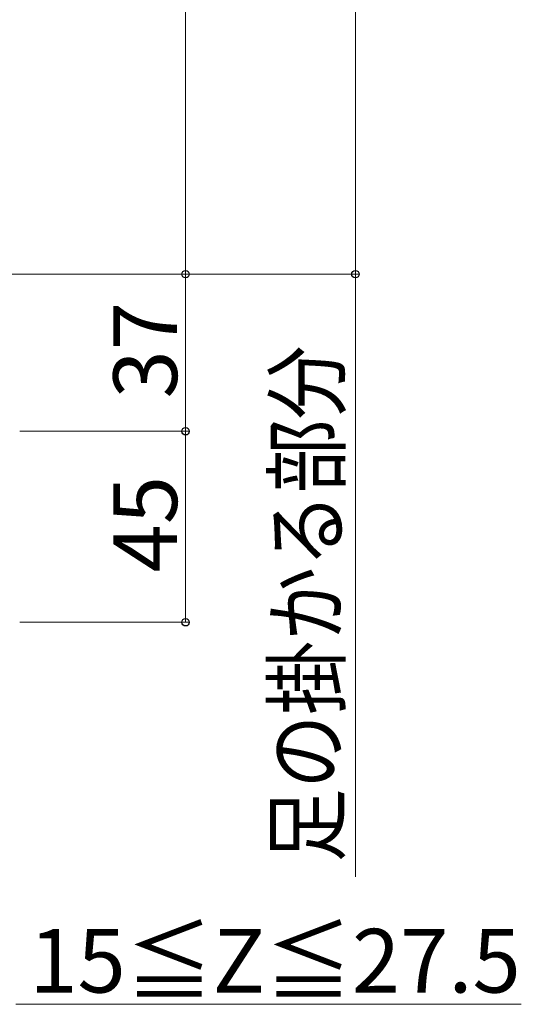
# Model space of a CAD drawing. Extents: x 175 to 1925, y 210 to 2807.
# Drawn here: x 554 to 672, y 1463 to 1695 of the extents above; entities that cross this region are included whole.
import ezdxf

# ---------------------------------------------------------------- set-up
doc = ezdxf.new("R2010")
doc.units = 0
doc.layers.add('YKK_D', color=6, linetype='CONTINUOUS', lineweight=13)
doc.styles.add('text-b', font='txt')

msp = doc.modelspace()

# ---------------------------------------------------------------- linework, layer by layer
at = {"layer": 'YKK_D'}
for p, q in [((633.02, 2462.65), (633.02, 1634.65)), ((593.02, 2347.65), (593.02, 1634.65)), ((423.32, 1634.65), (634.02, 1634.65)), ((423.32, 1634.65), (634.02, 1634.65)), ((423.32, 1634.65), (594.02, 1634.65)), ((423.32, 1634.65), (594.02, 1634.65)), ((593.02, 1634.65), (593.02, 1597.65)), ((633.02, 1634.65), (633.02, 1492.65)), ((554.02, 1597.65), (594.02, 1597.65)), ((554.02, 1597.65), (594.02, 1597.65)), ((593.02, 1597.65), (593.02, 1552.65)), ((554.02, 1552.65), (594.02, 1552.65)), ((553.02, 1462.65), (672.08, 1462.65))]:
    msp.add_line(p, q, dxfattribs=at)
at = {"layer": 'YKK_D', "linetype": 'ByBlock', "lineweight": -2}
for centre in [(593.02, 1634.65), (593.02, 1634.65), (633.02, 1634.65), (633.02, 1634.65), (593.02, 1597.65), (593.02, 1597.65), (593.02, 1552.65)]:
    msp.add_circle(centre, 0.875, dxfattribs=at)

# ---------------------------------------------------------------- texts
at = {"layer": 'YKK_D', "style": 'text-b'}
for s, p in [('37', (591.02, 1605.37)), ('45', (591.02, 1564.41))]:
    msp.add_text(s, height=15, rotation=90, dxfattribs=at).set_placement(p)
at = {"layer": 'YKK_D', "style": 'text-b', "width": 0.85}
msp.add_text('足の掛かる部分', height=15, rotation=90, dxfattribs=at).set_placement((629.06, 1496.08))
at = {"layer": 'YKK_D', "style": 'text-b'}
msp.add_text('15≦Z≦27.5', height=15, dxfattribs=at).set_placement((556.22, 1465.42))

doc.saveas('drawing.dxf')
